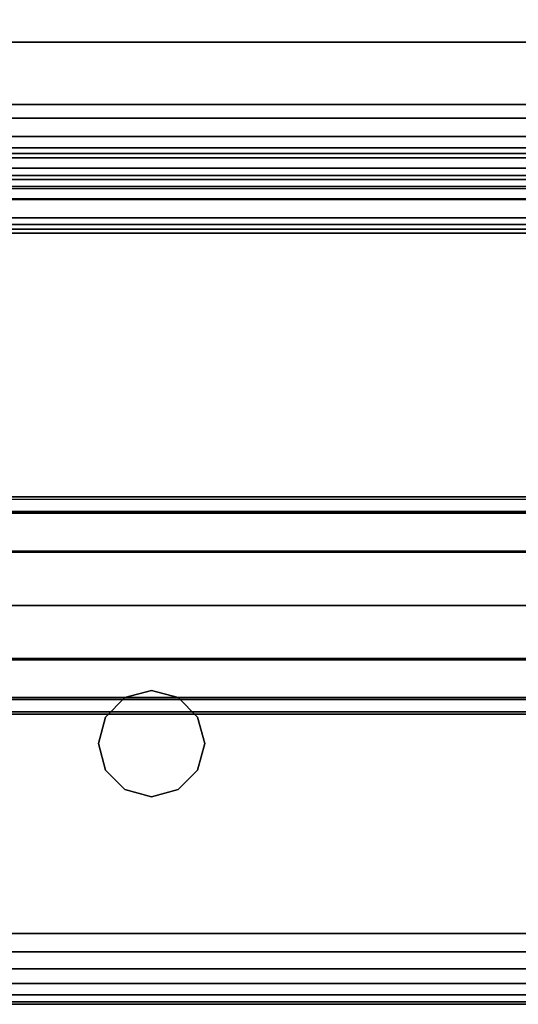
# Model space of a CAD drawing. Units: inches. Extents: x -0.2 to 27, y -31 to 0.
# Drawn here: x 6.8 to 7.7, y -30 to -28.3 of the extents above; entities that cross this region are included whole.
import ezdxf

# ---------------------------------------------------------------- set-up
doc = ezdxf.new("R2010")
doc.units = ezdxf.units.IN
doc.header["$MEASUREMENT"] = 0
for name, color, linetype in [('A-FURN-3-STORAGE-LOWER-STEEL-DOOR-GRILL', 254, 'Continuous'), ('A-FURN-3-STORAGE-LOWER-WOOD-SHELF-ABS-WRAP', 250, 'Continuous'), ('A-FURN-3-STORAGE-LOWER-WOOD-SHELF-CORE-SURFACE-HORIZONTAL', 255, 'Continuous'), ('A-FURN-3-STORAGE-LOWER-WOOD-TOP-EDGE-HORIZONTAL', 255, 'Continuous'), ('A-FURN-3-STORAGE-LOWER-WOOD-TOP-SURFACE-HORIZONTAL', 255, 'Continuous')]:
    doc.layers.add(name, color=color, linetype=linetype)

msp = doc.modelspace()

# ---------------------------------------------------------------- linework, layer by layer
at = {"layer": 'A-FURN-3-STORAGE-LOWER-STEEL-DOOR-GRILL'}
for points, invisible_edges in [([(7.0732, -29.4466, 67.3893), (7.1201, -29.4592, 67.3893), (6.9794, -29.5404, 67.3893), (6.992, -29.4935, 67.3893)], 10), ([(7.0732, -29.4466, 51.4443), (7.1201, -29.4592, 51.4443), (6.9794, -29.5404, 51.4443), (6.992, -29.4935, 51.4443)], 10), ([(7.0732, -29.4466, 35.4993), (7.1201, -29.4592, 35.4993), (6.9794, -29.5404, 35.4993), (6.992, -29.4935, 35.4993)], 10), ([(7.0732, -29.4466, 19.5543), (7.1201, -29.4592, 19.5543), (6.9794, -29.5404, 19.5543), (6.992, -29.4935, 19.5543)], 10), ([(7.0732, -29.4466, 3.6093), (7.1201, -29.4592, 3.6093), (6.9794, -29.5404, 3.6093), (6.992, -29.4935, 3.6093)], 10), ([(7.0263, -29.4592, 67.3893), (7.0732, -29.4466, 67.3893), (6.992, -29.4935, 67.3893), (7.0263, -29.4592, 67.3893)], 2), ([(7.0263, -29.4592, 51.4443), (7.0732, -29.4466, 51.4443), (6.992, -29.4935, 51.4443), (7.0263, -29.4592, 51.4443)], 2), ([(7.0263, -29.4592, 35.4993), (7.0732, -29.4466, 35.4993), (6.992, -29.4935, 35.4993), (7.0263, -29.4592, 35.4993)], 2), ([(7.0263, -29.4592, 19.5543), (7.0732, -29.4466, 19.5543), (6.992, -29.4935, 19.5543), (7.0263, -29.4592, 19.5543)], 2), ([(7.0263, -29.4592, 3.6093), (7.0732, -29.4466, 3.6093), (6.992, -29.4935, 3.6093), (7.0263, -29.4592, 3.6093)], 2), ([(7.1669, -29.5404, 82.673), (7.1544, -29.4935, 82.673), (7.0732, -29.4466, 82.673), (7.0263, -29.4592, 82.673)], 10), ([(7.1669, -29.5404, 66.728), (7.1544, -29.4935, 66.728), (7.0732, -29.4466, 66.728), (7.0263, -29.4592, 66.728)], 10), ([(7.1669, -29.5404, 50.783), (7.1544, -29.4935, 50.783), (7.0732, -29.4466, 50.783), (7.0263, -29.4592, 50.783)], 10), ([(7.1669, -29.5404, 34.838), (7.1544, -29.4935, 34.838), (7.0732, -29.4466, 34.838), (7.0263, -29.4592, 34.838)], 10), ([(7.1669, -29.5404, 18.893), (7.1544, -29.4935, 18.893), (7.0732, -29.4466, 18.893), (7.0263, -29.4592, 18.893)], 10), ([(7.1544, -29.4935, 82.673), (7.1201, -29.4592, 82.673), (7.0732, -29.4466, 82.673), (7.1544, -29.4935, 82.673)], 4), ([(7.1544, -29.4935, 66.728), (7.1201, -29.4592, 66.728), (7.0732, -29.4466, 66.728), (7.1544, -29.4935, 66.728)], 4), ([(7.1544, -29.4935, 50.783), (7.1201, -29.4592, 50.783), (7.0732, -29.4466, 50.783), (7.1544, -29.4935, 50.783)], 4), ([(7.1544, -29.4935, 34.838), (7.1201, -29.4592, 34.838), (7.0732, -29.4466, 34.838), (7.1544, -29.4935, 34.838)], 4), ([(7.1544, -29.4935, 18.893), (7.1201, -29.4592, 18.893), (7.0732, -29.4466, 18.893), (7.1544, -29.4935, 18.893)], 4), ([(7.1201, -29.4592, 67.3893), (7.1544, -29.4935, 67.3893), (6.992, -29.5872, 67.3893), (6.9794, -29.5404, 67.3893)], 10), ([(7.1201, -29.4592, 51.4443), (7.1544, -29.4935, 51.4443), (6.992, -29.5872, 51.4443), (6.9794, -29.5404, 51.4443)], 10), ([(7.1201, -29.4592, 35.4993), (7.1544, -29.4935, 35.4993), (6.992, -29.5872, 35.4993), (6.9794, -29.5404, 35.4993)], 10), ([(7.1201, -29.4592, 19.5543), (7.1544, -29.4935, 19.5543), (6.992, -29.5872, 19.5543), (6.9794, -29.5404, 19.5543)], 10), ([(7.1201, -29.4592, 3.6093), (7.1544, -29.4935, 3.6093), (6.992, -29.5872, 3.6093), (6.9794, -29.5404, 3.6093)], 10), ([(7.1544, -29.5872, 82.673), (7.1669, -29.5404, 82.673), (7.0263, -29.4592, 82.673), (6.992, -29.4935, 82.673)], 10), ([(7.1544, -29.5872, 66.728), (7.1669, -29.5404, 66.728), (7.0263, -29.4592, 66.728), (6.992, -29.4935, 66.728)], 10), ([(7.1544, -29.5872, 50.783), (7.1669, -29.5404, 50.783), (7.0263, -29.4592, 50.783), (6.992, -29.4935, 50.783)], 10), ([(7.1544, -29.5872, 34.838), (7.1669, -29.5404, 34.838), (7.0263, -29.4592, 34.838), (6.992, -29.4935, 34.838)], 10), ([(7.1544, -29.5872, 18.893), (7.1669, -29.5404, 18.893), (7.0263, -29.4592, 18.893), (6.992, -29.4935, 18.893)], 10), ([(7.1201, -29.6216, 82.673), (7.1544, -29.5872, 82.673), (6.992, -29.4935, 82.673), (6.9794, -29.5404, 82.673)], 10), ([(7.1201, -29.6216, 66.728), (7.1544, -29.5872, 66.728), (6.992, -29.4935, 66.728), (6.9794, -29.5404, 66.728)], 10), ([(7.1201, -29.6216, 50.783), (7.1544, -29.5872, 50.783), (6.992, -29.4935, 50.783), (6.9794, -29.5404, 50.783)], 10), ([(7.1201, -29.6216, 34.838), (7.1544, -29.5872, 34.838), (6.992, -29.4935, 34.838), (6.9794, -29.5404, 34.838)], 10), ([(7.1201, -29.6216, 18.893), (7.1544, -29.5872, 18.893), (6.992, -29.4935, 18.893), (6.9794, -29.5404, 18.893)], 10), ([(7.1544, -29.4935, 67.3893), (7.1669, -29.5404, 67.3893), (7.0263, -29.6216, 67.3893), (6.992, -29.5872, 67.3893)], 10), ([(7.1544, -29.4935, 51.4443), (7.1669, -29.5404, 51.4443), (7.0263, -29.6216, 51.4443), (6.992, -29.5872, 51.4443)], 10), ([(7.1544, -29.4935, 35.4993), (7.1669, -29.5404, 35.4993), (7.0263, -29.6216, 35.4993), (6.992, -29.5872, 35.4993)], 10), ([(7.1544, -29.4935, 19.5543), (7.1669, -29.5404, 19.5543), (7.0263, -29.6216, 19.5543), (6.992, -29.5872, 19.5543)], 10), ([(7.1544, -29.4935, 3.6093), (7.1669, -29.5404, 3.6093), (7.0263, -29.6216, 3.6093), (6.992, -29.5872, 3.6093)], 10), ([(7.0732, -29.6341, 82.673), (7.1201, -29.6216, 82.673), (6.9794, -29.5404, 82.673), (6.992, -29.5872, 82.673)], 10), ([(7.0732, -29.6341, 66.728), (7.1201, -29.6216, 66.728), (6.9794, -29.5404, 66.728), (6.992, -29.5872, 66.728)], 10), ([(7.0732, -29.6341, 50.783), (7.1201, -29.6216, 50.783), (6.9794, -29.5404, 50.783), (6.992, -29.5872, 50.783)], 10), ([(7.0732, -29.6341, 34.838), (7.1201, -29.6216, 34.838), (6.9794, -29.5404, 34.838), (6.992, -29.5872, 34.838)], 10), ([(7.0732, -29.6341, 18.893), (7.1201, -29.6216, 18.893), (6.9794, -29.5404, 18.893), (6.992, -29.5872, 18.893)], 10), ([(7.1669, -29.5404, 67.3893), (7.1544, -29.5872, 67.3893), (7.0732, -29.6341, 67.3893), (7.0263, -29.6216, 67.3893)], 10), ([(7.1669, -29.5404, 51.4443), (7.1544, -29.5872, 51.4443), (7.0732, -29.6341, 51.4443), (7.0263, -29.6216, 51.4443)], 10), ([(7.1669, -29.5404, 35.4993), (7.1544, -29.5872, 35.4993), (7.0732, -29.6341, 35.4993), (7.0263, -29.6216, 35.4993)], 10), ([(7.1669, -29.5404, 19.5543), (7.1544, -29.5872, 19.5543), (7.0732, -29.6341, 19.5543), (7.0263, -29.6216, 19.5543)], 10), ([(7.1669, -29.5404, 3.6093), (7.1544, -29.5872, 3.6093), (7.0732, -29.6341, 3.6093), (7.0263, -29.6216, 3.6093)], 10), ([(7.0263, -29.6216, 82.673), (7.0732, -29.6341, 82.673), (6.992, -29.5872, 82.673), (7.0263, -29.6216, 82.673)], 2), ([(7.0263, -29.6216, 66.728), (7.0732, -29.6341, 66.728), (6.992, -29.5872, 66.728), (7.0263, -29.6216, 66.728)], 2), ([(7.0263, -29.6216, 50.783), (7.0732, -29.6341, 50.783), (6.992, -29.5872, 50.783), (7.0263, -29.6216, 50.783)], 2), ([(7.0263, -29.6216, 34.838), (7.0732, -29.6341, 34.838), (6.992, -29.5872, 34.838), (7.0263, -29.6216, 34.838)], 2), ([(7.0263, -29.6216, 18.893), (7.0732, -29.6341, 18.893), (6.992, -29.5872, 18.893), (7.0263, -29.6216, 18.893)], 2), ([(7.1544, -29.5872, 67.3893), (7.1201, -29.6216, 67.3893), (7.0732, -29.6341, 67.3893), (7.1544, -29.5872, 67.3893)], 4), ([(7.1544, -29.5872, 51.4443), (7.1201, -29.6216, 51.4443), (7.0732, -29.6341, 51.4443), (7.1544, -29.5872, 51.4443)], 4), ([(7.1544, -29.5872, 35.4993), (7.1201, -29.6216, 35.4993), (7.0732, -29.6341, 35.4993), (7.1544, -29.5872, 35.4993)], 4), ([(7.1544, -29.5872, 19.5543), (7.1201, -29.6216, 19.5543), (7.0732, -29.6341, 19.5543), (7.1544, -29.5872, 19.5543)], 4), ([(7.1544, -29.5872, 3.6093), (7.1201, -29.6216, 3.6093), (7.0732, -29.6341, 3.6093), (7.1544, -29.5872, 3.6093)], 4)]:
    msp.add_3dface(points, dxfattribs=dict(at, invisible_edges=invisible_edges))
at = {"layer": 'A-FURN-3-STORAGE-LOWER-WOOD-SHELF-ABS-WRAP'}
for points in [[(0.75, -28.4375, 3.5468), (0.75, -28.4375, 3.625), (26.25, -28.4375, 3.625), (26.25, -28.4375, 3.5468)], [(0.75, -28.6406, 3.75), (0.75, -28.6406, 3.999), (26.25, -28.6406, 3.999), (26.25, -28.6406, 3.75)]]:
    msp.add_3dface(points, dxfattribs=at)
at = {"layer": 'A-FURN-3-STORAGE-LOWER-WOOD-SHELF-CORE-SURFACE-HORIZONTAL'}
msp.add_3dface([(26.25, -0.875, 3.625), (26.25, -28.4375, 3.625), (0.75, -28.4375, 3.625), (0.75, -0.875, 3.625)], dxfattribs=at)
at = {"layer": 'A-FURN-3-STORAGE-LOWER-WOOD-TOP-EDGE-HORIZONTAL'}
msp.add_3dface([(27, -30, 83.375), (27, -30, 83.875), (0, -30, 83.875), (0, -30, 83.375)], dxfattribs=at)
at = {"layer": 'A-FURN-3-STORAGE-LOWER-WOOD-TOP-SURFACE-HORIZONTAL'}
for points in [[(0.018, -0.125, 84), (0.018, -29.875, 84), (26.982, -29.875, 84), (26.982, -0.125, 84)], [(0.018, -29.875, 83.25), (0.018, -0.125, 83.25), (26.982, -0.125, 83.25), (26.982, -29.875, 83.25)]]:
    msp.add_3dface(points, dxfattribs=at)

# ---------------------------------------------------------------- meshes
at = {"layer": 'A-FURN-3-STORAGE-LOWER-STEEL-DOOR-GRILL'}
mesh = msp.add_polymesh((9, 12), dxfattribs=dict(at, n_close=True))
for k, corner in enumerate([(12.2703, -29.131, 67.3009), (12.2971, -29.2011, 67.2361), (12.3069, -29.2968, 67.2124), (12.2971, -29.3925, 67.2361), (12.2703, -29.4626, 67.3009), (12.2337, -29.4883, 67.3893), (12.197, -29.4626, 67.4778), (12.1702, -29.3925, 67.5425), (12.1604, -29.2968, 67.5662), (12.1702, -29.2011, 67.5425), (12.197, -29.131, 67.4778), (12.2337, -29.1053, 67.3893), (1.7671, -29.131, 67.3009), (1.7403, -29.2011, 67.2361), (1.7305, -29.2968, 67.2124), (1.7403, -29.3925, 67.2361), (1.7671, -29.4626, 67.3009), (1.8038, -29.4883, 67.3893), (1.8404, -29.4626, 67.4778), (1.8672, -29.3925, 67.5425), (1.877, -29.2968, 67.5662), (1.8672, -29.2011, 67.5425), (1.8404, -29.131, 67.4778), (1.8038, -29.1053, 67.3893), (1.21, -29.121, 67.8505), (1.1414, -29.1953, 67.822), (1.1163, -29.2968, 67.8116), (1.1414, -29.3983, 67.822), (1.21, -29.4725, 67.8505), (1.2994, -29.4997, 67.8893), (1.3975, -29.4725, 67.9281), (1.4661, -29.3983, 67.9566), (1.4913, -29.2968, 67.967), (1.4661, -29.1953, 67.9566), (1.3975, -29.121, 67.9281), (1.3038, -29.0938, 67.8893), (1.21, -29.121, 82.1368), (1.1414, -29.1953, 82.1653), (1.1163, -29.2968, 82.1757), (1.1414, -29.3983, 82.1653), (1.21, -29.4725, 82.1368), (1.3038, -29.4997, 82.098), (1.3975, -29.4725, 82.0592), (1.4661, -29.3983, 82.0307), (1.4913, -29.2968, 82.0203), (1.4661, -29.1953, 82.0307), (1.3975, -29.121, 82.0592), (1.3038, -29.0938, 82.098), (1.7671, -29.131, 82.6865), (1.7403, -29.2011, 82.7512), (1.7305, -29.2968, 82.7749), (1.7403, -29.3925, 82.7512), (1.7671, -29.4626, 82.6865), (1.8038, -29.4883, 82.598), (1.8404, -29.4626, 82.5096), (1.8672, -29.3925, 82.4448), (1.877, -29.2968, 82.4211), (1.8672, -29.2011, 82.4448), (1.8404, -29.131, 82.5096), (1.8038, -29.1053, 82.598), (12.2703, -29.131, 82.6865), (12.2971, -29.2011, 82.7512), (12.3069, -29.2968, 82.7749), (12.2971, -29.3925, 82.7512), (12.2703, -29.4626, 82.6865), (12.2337, -29.4883, 82.598), (12.197, -29.4626, 82.5096), (12.1702, -29.3925, 82.4448), (12.1604, -29.2968, 82.4211), (12.1702, -29.2011, 82.4448), (12.197, -29.131, 82.5096), (12.2337, -29.1053, 82.598), (12.8274, -29.121, 82.1368), (12.896, -29.1953, 82.1653), (12.9212, -29.2968, 82.1757), (12.896, -29.3983, 82.1653), (12.8274, -29.4725, 82.1368), (12.7337, -29.4997, 82.098), (12.6399, -29.4725, 82.0592), (12.5713, -29.3983, 82.0307), (12.5462, -29.2968, 82.0203), (12.5713, -29.1953, 82.0307), (12.6399, -29.121, 82.0592), (12.7337, -29.0938, 82.098), (12.8274, -29.121, 67.8399), (12.896, -29.1953, 67.8115), (12.9212, -29.2968, 67.801), (12.896, -29.3983, 67.8115), (12.8274, -29.4725, 67.8399), (12.7337, -29.4997, 67.8787), (12.6399, -29.4725, 67.9175), (12.5713, -29.3983, 67.946), (12.5462, -29.2968, 67.9564), (12.5713, -29.1953, 67.946), (12.6399, -29.121, 67.9175), (12.7337, -29.0938, 67.8787), (12.2703, -29.131, 67.3009), (12.2971, -29.2011, 67.2361), (12.3069, -29.2968, 67.2124), (12.2971, -29.3925, 67.2361), (12.2703, -29.4626, 67.3009), (12.2337, -29.4883, 67.3893), (12.197, -29.4626, 67.4778), (12.1702, -29.3925, 67.5425), (12.1604, -29.2968, 67.5662), (12.1702, -29.2011, 67.5425), (12.197, -29.131, 67.4778), (12.2337, -29.1053, 67.3893)]):
    mesh.set_mesh_vertex(divmod(k, 12), corner)
mesh = msp.add_polymesh((9, 12), dxfattribs=dict(at, n_close=True))
for k, corner in enumerate([(12.2703, -29.131, 51.3559), (12.2971, -29.2011, 51.2911), (12.3069, -29.2968, 51.2674), (12.2971, -29.3925, 51.2911), (12.2703, -29.4626, 51.3559), (12.2337, -29.4883, 51.4443), (12.197, -29.4626, 51.5328), (12.1702, -29.3925, 51.5975), (12.1604, -29.2968, 51.6212), (12.1702, -29.2011, 51.5975), (12.197, -29.131, 51.5328), (12.2337, -29.1053, 51.4443), (1.7671, -29.131, 51.3559), (1.7403, -29.2011, 51.2911), (1.7305, -29.2968, 51.2674), (1.7403, -29.3925, 51.2911), (1.7671, -29.4626, 51.3559), (1.8038, -29.4883, 51.4443), (1.8404, -29.4626, 51.5328), (1.8672, -29.3925, 51.5975), (1.877, -29.2968, 51.6212), (1.8672, -29.2011, 51.5975), (1.8404, -29.131, 51.5328), (1.8038, -29.1053, 51.4443), (1.21, -29.121, 51.9055), (1.1414, -29.1953, 51.877), (1.1163, -29.2968, 51.8666), (1.1414, -29.3983, 51.877), (1.21, -29.4725, 51.9055), (1.2994, -29.4997, 51.9443), (1.3975, -29.4725, 51.9831), (1.4661, -29.3983, 52.0116), (1.4913, -29.2968, 52.022), (1.4661, -29.1953, 52.0116), (1.3975, -29.121, 51.9831), (1.3038, -29.0938, 51.9443), (1.21, -29.121, 66.1918), (1.1414, -29.1953, 66.2203), (1.1163, -29.2968, 66.2307), (1.1414, -29.3983, 66.2203), (1.21, -29.4725, 66.1918), (1.3038, -29.4997, 66.153), (1.3975, -29.4725, 66.1142), (1.4661, -29.3983, 66.0857), (1.4913, -29.2968, 66.0753), (1.4661, -29.1953, 66.0857), (1.3975, -29.121, 66.1142), (1.3038, -29.0938, 66.153), (1.7671, -29.131, 66.7415), (1.7403, -29.2011, 66.8062), (1.7305, -29.2968, 66.8299), (1.7403, -29.3925, 66.8062), (1.7671, -29.4626, 66.7415), (1.8038, -29.4883, 66.653), (1.8404, -29.4626, 66.5646), (1.8672, -29.3925, 66.4998), (1.877, -29.2968, 66.4761), (1.8672, -29.2011, 66.4998), (1.8404, -29.131, 66.5646), (1.8038, -29.1053, 66.653), (12.2703, -29.131, 66.7415), (12.2971, -29.2011, 66.8062), (12.3069, -29.2968, 66.8299), (12.2971, -29.3925, 66.8062), (12.2703, -29.4626, 66.7415), (12.2337, -29.4883, 66.653), (12.197, -29.4626, 66.5646), (12.1702, -29.3925, 66.4998), (12.1604, -29.2968, 66.4761), (12.1702, -29.2011, 66.4998), (12.197, -29.131, 66.5646), (12.2337, -29.1053, 66.653), (12.8274, -29.121, 66.1918), (12.896, -29.1953, 66.2203), (12.9212, -29.2968, 66.2307), (12.896, -29.3983, 66.2203), (12.8274, -29.4725, 66.1918), (12.7337, -29.4997, 66.153), (12.6399, -29.4725, 66.1142), (12.5713, -29.3983, 66.0857), (12.5462, -29.2968, 66.0753), (12.5713, -29.1953, 66.0857), (12.6399, -29.121, 66.1142), (12.7337, -29.0938, 66.153), (12.8274, -29.121, 51.8949), (12.896, -29.1953, 51.8665), (12.9212, -29.2968, 51.856), (12.896, -29.3983, 51.8665), (12.8274, -29.4725, 51.8949), (12.7337, -29.4997, 51.9337), (12.6399, -29.4725, 51.9725), (12.5713, -29.3983, 52.001), (12.5462, -29.2968, 52.0114), (12.5713, -29.1953, 52.001), (12.6399, -29.121, 51.9725), (12.7337, -29.0938, 51.9337), (12.2703, -29.131, 51.3559), (12.2971, -29.2011, 51.2911), (12.3069, -29.2968, 51.2674), (12.2971, -29.3925, 51.2911), (12.2703, -29.4626, 51.3559), (12.2337, -29.4883, 51.4443), (12.197, -29.4626, 51.5328), (12.1702, -29.3925, 51.5975), (12.1604, -29.2968, 51.6212), (12.1702, -29.2011, 51.5975), (12.197, -29.131, 51.5328), (12.2337, -29.1053, 51.4443)]):
    mesh.set_mesh_vertex(divmod(k, 12), corner)
mesh = msp.add_polymesh((9, 12), dxfattribs=dict(at, n_close=True))
for k, corner in enumerate([(12.2703, -29.131, 35.4109), (12.2971, -29.2011, 35.3461), (12.3069, -29.2968, 35.3224), (12.2971, -29.3925, 35.3461), (12.2703, -29.4626, 35.4109), (12.2337, -29.4883, 35.4993), (12.197, -29.4626, 35.5878), (12.1702, -29.3925, 35.6525), (12.1604, -29.2968, 35.6762), (12.1702, -29.2011, 35.6525), (12.197, -29.131, 35.5878), (12.2337, -29.1053, 35.4993), (1.7671, -29.131, 35.4109), (1.7403, -29.2011, 35.3461), (1.7305, -29.2968, 35.3224), (1.7403, -29.3925, 35.3461), (1.7671, -29.4626, 35.4109), (1.8038, -29.4883, 35.4993), (1.8404, -29.4626, 35.5878), (1.8672, -29.3925, 35.6525), (1.877, -29.2968, 35.6762), (1.8672, -29.2011, 35.6525), (1.8404, -29.131, 35.5878), (1.8038, -29.1053, 35.4993), (1.21, -29.121, 35.9605), (1.1414, -29.1953, 35.932), (1.1163, -29.2968, 35.9216), (1.1414, -29.3983, 35.932), (1.21, -29.4725, 35.9605), (1.2994, -29.4997, 35.9993), (1.3975, -29.4725, 36.0381), (1.4661, -29.3983, 36.0666), (1.4913, -29.2968, 36.077), (1.4661, -29.1953, 36.0666), (1.3975, -29.121, 36.0381), (1.3038, -29.0938, 35.9993), (1.21, -29.121, 50.2468), (1.1414, -29.1953, 50.2753), (1.1163, -29.2968, 50.2857), (1.1414, -29.3983, 50.2753), (1.21, -29.4725, 50.2468), (1.3038, -29.4997, 50.208), (1.3975, -29.4725, 50.1692), (1.4661, -29.3983, 50.1407), (1.4913, -29.2968, 50.1303), (1.4661, -29.1953, 50.1407), (1.3975, -29.121, 50.1692), (1.3038, -29.0938, 50.208), (1.7671, -29.131, 50.7965), (1.7403, -29.2011, 50.8612), (1.7305, -29.2968, 50.8849), (1.7403, -29.3925, 50.8612), (1.7671, -29.4626, 50.7965), (1.8038, -29.4883, 50.708), (1.8404, -29.4626, 50.6196), (1.8672, -29.3925, 50.5548), (1.877, -29.2968, 50.5311), (1.8672, -29.2011, 50.5548), (1.8404, -29.131, 50.6196), (1.8038, -29.1053, 50.708), (12.2703, -29.131, 50.7965), (12.2971, -29.2011, 50.8612), (12.3069, -29.2968, 50.8849), (12.2971, -29.3925, 50.8612), (12.2703, -29.4626, 50.7965), (12.2337, -29.4883, 50.708), (12.197, -29.4626, 50.6196), (12.1702, -29.3925, 50.5548), (12.1604, -29.2968, 50.5311), (12.1702, -29.2011, 50.5548), (12.197, -29.131, 50.6196), (12.2337, -29.1053, 50.708), (12.8274, -29.121, 50.2468), (12.896, -29.1953, 50.2753), (12.9212, -29.2968, 50.2857), (12.896, -29.3983, 50.2753), (12.8274, -29.4725, 50.2468), (12.7337, -29.4997, 50.208), (12.6399, -29.4725, 50.1692), (12.5713, -29.3983, 50.1407), (12.5462, -29.2968, 50.1303), (12.5713, -29.1953, 50.1407), (12.6399, -29.121, 50.1692), (12.7337, -29.0938, 50.208), (12.8274, -29.121, 35.9499), (12.896, -29.1953, 35.9215), (12.9212, -29.2968, 35.911), (12.896, -29.3983, 35.9215), (12.8274, -29.4725, 35.9499), (12.7337, -29.4997, 35.9887), (12.6399, -29.4725, 36.0275), (12.5713, -29.3983, 36.056), (12.5462, -29.2968, 36.0664), (12.5713, -29.1953, 36.056), (12.6399, -29.121, 36.0275), (12.7337, -29.0938, 35.9887), (12.2703, -29.131, 35.4109), (12.2971, -29.2011, 35.3461), (12.3069, -29.2968, 35.3224), (12.2971, -29.3925, 35.3461), (12.2703, -29.4626, 35.4109), (12.2337, -29.4883, 35.4993), (12.197, -29.4626, 35.5878), (12.1702, -29.3925, 35.6525), (12.1604, -29.2968, 35.6762), (12.1702, -29.2011, 35.6525), (12.197, -29.131, 35.5878), (12.2337, -29.1053, 35.4993)]):
    mesh.set_mesh_vertex(divmod(k, 12), corner)
mesh = msp.add_polymesh((9, 12), dxfattribs=dict(at, n_close=True))
for k, corner in enumerate([(12.2703, -29.131, 19.4659), (12.2971, -29.2011, 19.4011), (12.3069, -29.2968, 19.3774), (12.2971, -29.3925, 19.4011), (12.2703, -29.4626, 19.4659), (12.2337, -29.4883, 19.5543), (12.197, -29.4626, 19.6428), (12.1702, -29.3925, 19.7075), (12.1604, -29.2968, 19.7312), (12.1702, -29.2011, 19.7075), (12.197, -29.131, 19.6428), (12.2337, -29.1053, 19.5543), (1.7671, -29.131, 19.4659), (1.7403, -29.2011, 19.4011), (1.7305, -29.2968, 19.3774), (1.7403, -29.3925, 19.4011), (1.7671, -29.4626, 19.4659), (1.8038, -29.4883, 19.5543), (1.8404, -29.4626, 19.6428), (1.8672, -29.3925, 19.7075), (1.877, -29.2968, 19.7312), (1.8672, -29.2011, 19.7075), (1.8404, -29.131, 19.6428), (1.8038, -29.1053, 19.5543), (1.21, -29.121, 20.0155), (1.1414, -29.1953, 19.987), (1.1163, -29.2968, 19.9766), (1.1414, -29.3983, 19.987), (1.21, -29.4725, 20.0155), (1.2994, -29.4997, 20.0543), (1.3975, -29.4725, 20.0931), (1.4661, -29.3983, 20.1216), (1.4913, -29.2968, 20.132), (1.4661, -29.1953, 20.1216), (1.3975, -29.121, 20.0931), (1.3038, -29.0938, 20.0543), (1.21, -29.121, 34.3018), (1.1414, -29.1953, 34.3303), (1.1163, -29.2968, 34.3407), (1.1414, -29.3983, 34.3303), (1.21, -29.4725, 34.3018), (1.3038, -29.4997, 34.263), (1.3975, -29.4725, 34.2242), (1.4661, -29.3983, 34.1957), (1.4913, -29.2968, 34.1853), (1.4661, -29.1953, 34.1957), (1.3975, -29.121, 34.2242), (1.3038, -29.0938, 34.263), (1.7671, -29.131, 34.8515), (1.7403, -29.2011, 34.9162), (1.7305, -29.2968, 34.9399), (1.7403, -29.3925, 34.9162), (1.7671, -29.4626, 34.8515), (1.8038, -29.4883, 34.763), (1.8404, -29.4626, 34.6746), (1.8672, -29.3925, 34.6098), (1.877, -29.2968, 34.5861), (1.8672, -29.2011, 34.6098), (1.8404, -29.131, 34.6746), (1.8038, -29.1053, 34.763), (12.2703, -29.131, 34.8515), (12.2971, -29.2011, 34.9162), (12.3069, -29.2968, 34.9399), (12.2971, -29.3925, 34.9162), (12.2703, -29.4626, 34.8515), (12.2337, -29.4883, 34.763), (12.197, -29.4626, 34.6746), (12.1702, -29.3925, 34.6098), (12.1604, -29.2968, 34.5861), (12.1702, -29.2011, 34.6098), (12.197, -29.131, 34.6746), (12.2337, -29.1053, 34.763), (12.8274, -29.121, 34.3018), (12.896, -29.1953, 34.3303), (12.9212, -29.2968, 34.3407), (12.896, -29.3983, 34.3303), (12.8274, -29.4725, 34.3018), (12.7337, -29.4997, 34.263), (12.6399, -29.4725, 34.2242), (12.5713, -29.3983, 34.1957), (12.5462, -29.2968, 34.1853), (12.5713, -29.1953, 34.1957), (12.6399, -29.121, 34.2242), (12.7337, -29.0938, 34.263), (12.8274, -29.121, 20.0049), (12.896, -29.1953, 19.9765), (12.9212, -29.2968, 19.966), (12.896, -29.3983, 19.9765), (12.8274, -29.4725, 20.0049), (12.7337, -29.4997, 20.0437), (12.6399, -29.4725, 20.0825), (12.5713, -29.3983, 20.111), (12.5462, -29.2968, 20.1214), (12.5713, -29.1953, 20.111), (12.6399, -29.121, 20.0825), (12.7337, -29.0938, 20.0437), (12.2703, -29.131, 19.4659), (12.2971, -29.2011, 19.4011), (12.3069, -29.2968, 19.3774), (12.2971, -29.3925, 19.4011), (12.2703, -29.4626, 19.4659), (12.2337, -29.4883, 19.5543), (12.197, -29.4626, 19.6428), (12.1702, -29.3925, 19.7075), (12.1604, -29.2968, 19.7312), (12.1702, -29.2011, 19.7075), (12.197, -29.131, 19.6428), (12.2337, -29.1053, 19.5543)]):
    mesh.set_mesh_vertex(divmod(k, 12), corner)
mesh = msp.add_polymesh((9, 12), dxfattribs=dict(at, n_close=True))
for k, corner in enumerate([(12.2703, -29.131, 3.5209), (12.2971, -29.2011, 3.4561), (12.3069, -29.2968, 3.4324), (12.2971, -29.3925, 3.4561), (12.2703, -29.4626, 3.5209), (12.2337, -29.4883, 3.6093), (12.197, -29.4626, 3.6978), (12.1702, -29.3925, 3.7625), (12.1604, -29.2968, 3.7862), (12.1702, -29.2011, 3.7625), (12.197, -29.131, 3.6978), (12.2337, -29.1053, 3.6093), (1.7671, -29.131, 3.5209), (1.7403, -29.2011, 3.4561), (1.7305, -29.2968, 3.4324), (1.7403, -29.3925, 3.4561), (1.7671, -29.4626, 3.5209), (1.8038, -29.4883, 3.6093), (1.8404, -29.4626, 3.6978), (1.8672, -29.3925, 3.7625), (1.877, -29.2968, 3.7862), (1.8672, -29.2011, 3.7625), (1.8404, -29.131, 3.6978), (1.8038, -29.1053, 3.6093), (1.21, -29.121, 4.0705), (1.1414, -29.1953, 4.042), (1.1163, -29.2968, 4.0316), (1.1414, -29.3983, 4.042), (1.21, -29.4725, 4.0705), (1.2994, -29.4997, 4.1093), (1.3975, -29.4725, 4.1481), (1.4661, -29.3983, 4.1766), (1.4913, -29.2968, 4.187), (1.4661, -29.1953, 4.1766), (1.3975, -29.121, 4.1481), (1.3038, -29.0938, 4.1093), (1.21, -29.121, 18.3568), (1.1414, -29.1953, 18.3853), (1.1163, -29.2968, 18.3957), (1.1414, -29.3983, 18.3853), (1.21, -29.4725, 18.3568), (1.3038, -29.4997, 18.318), (1.3975, -29.4725, 18.2792), (1.4661, -29.3983, 18.2507), (1.4913, -29.2968, 18.2403), (1.4661, -29.1953, 18.2507), (1.3975, -29.121, 18.2792), (1.3038, -29.0938, 18.318), (1.7671, -29.131, 18.9065), (1.7403, -29.2011, 18.9712), (1.7305, -29.2968, 18.9949), (1.7403, -29.3925, 18.9712), (1.7671, -29.4626, 18.9065), (1.8038, -29.4883, 18.818), (1.8404, -29.4626, 18.7296), (1.8672, -29.3925, 18.6648), (1.877, -29.2968, 18.6411), (1.8672, -29.2011, 18.6648), (1.8404, -29.131, 18.7296), (1.8038, -29.1053, 18.818), (12.2703, -29.131, 18.9065), (12.2971, -29.2011, 18.9712), (12.3069, -29.2968, 18.9949), (12.2971, -29.3925, 18.9712), (12.2703, -29.4626, 18.9065), (12.2337, -29.4883, 18.818), (12.197, -29.4626, 18.7296), (12.1702, -29.3925, 18.6648), (12.1604, -29.2968, 18.6411), (12.1702, -29.2011, 18.6648), (12.197, -29.131, 18.7296), (12.2337, -29.1053, 18.818), (12.8274, -29.121, 18.3568), (12.896, -29.1953, 18.3853), (12.9212, -29.2968, 18.3957), (12.896, -29.3983, 18.3853), (12.8274, -29.4725, 18.3568), (12.7337, -29.4997, 18.318), (12.6399, -29.4725, 18.2792), (12.5713, -29.3983, 18.2507), (12.5462, -29.2968, 18.2403), (12.5713, -29.1953, 18.2507), (12.6399, -29.121, 18.2792), (12.7337, -29.0938, 18.318), (12.8274, -29.121, 4.0599), (12.896, -29.1953, 4.0315), (12.9212, -29.2968, 4.021), (12.896, -29.3983, 4.0315), (12.8274, -29.4725, 4.0599), (12.7337, -29.4997, 4.0987), (12.6399, -29.4725, 4.1375), (12.5713, -29.3983, 4.166), (12.5462, -29.2968, 4.1764), (12.5713, -29.1953, 4.166), (12.6399, -29.121, 4.1375), (12.7337, -29.0938, 4.0987), (12.2703, -29.131, 3.5209), (12.2971, -29.2011, 3.4561), (12.3069, -29.2968, 3.4324), (12.2971, -29.3925, 3.4561), (12.2703, -29.4626, 3.5209), (12.2337, -29.4883, 3.6093), (12.197, -29.4626, 3.6978), (12.1702, -29.3925, 3.7625), (12.1604, -29.2968, 3.7862), (12.1702, -29.2011, 3.7625), (12.197, -29.131, 3.6978), (12.2337, -29.1053, 3.6093)]):
    mesh.set_mesh_vertex(divmod(k, 12), corner)
mesh = msp.add_polymesh((2, 12), dxfattribs=dict(at, n_close=True))
for k, corner in enumerate([(12.7317, -29.1093, 74.9937), (12.7317, -29.1344, 75.0875), (12.7317, -29.203, 75.1561), (12.7317, -29.2968, 75.1812), (12.7317, -29.3905, 75.1561), (12.7317, -29.4591, 75.0875), (12.7317, -29.4843, 74.9937), (12.7317, -29.4591, 74.9), (12.7317, -29.3905, 74.8313), (12.7317, -29.2968, 74.8062), (12.7317, -29.203, 74.8313), (12.7317, -29.1344, 74.9), (1.3038, -29.1093, 74.9937), (1.3038, -29.1344, 75.0875), (1.3038, -29.203, 75.1561), (1.3038, -29.2968, 75.1812), (1.3038, -29.3905, 75.1561), (1.3038, -29.4591, 75.0875), (1.3038, -29.4843, 74.9937), (1.3038, -29.4591, 74.9), (1.3038, -29.3905, 74.8313), (1.3038, -29.2968, 74.8062), (1.3038, -29.203, 74.8313), (1.3038, -29.1344, 74.9)]):
    mesh.set_mesh_vertex(divmod(k, 12), corner)
mesh = msp.add_polymesh((2, 12), dxfattribs=dict(at, n_close=True))
for k, corner in enumerate([(12.7317, -29.1093, 59.0487), (12.7317, -29.1344, 59.1425), (12.7317, -29.203, 59.2111), (12.7317, -29.2968, 59.2362), (12.7317, -29.3905, 59.2111), (12.7317, -29.4591, 59.1425), (12.7317, -29.4843, 59.0487), (12.7317, -29.4591, 58.955), (12.7317, -29.3905, 58.8863), (12.7317, -29.2968, 58.8612), (12.7317, -29.203, 58.8863), (12.7317, -29.1344, 58.955), (1.3038, -29.1093, 59.0487), (1.3038, -29.1344, 59.1425), (1.3038, -29.203, 59.2111), (1.3038, -29.2968, 59.2362), (1.3038, -29.3905, 59.2111), (1.3038, -29.4591, 59.1425), (1.3038, -29.4843, 59.0487), (1.3038, -29.4591, 58.955), (1.3038, -29.3905, 58.8863), (1.3038, -29.2968, 58.8612), (1.3038, -29.203, 58.8863), (1.3038, -29.1344, 58.955)]):
    mesh.set_mesh_vertex(divmod(k, 12), corner)
mesh = msp.add_polymesh((2, 12), dxfattribs=dict(at, n_close=True))
for k, corner in enumerate([(12.7317, -29.1093, 43.1037), (12.7317, -29.1344, 43.1975), (12.7317, -29.203, 43.2661), (12.7317, -29.2968, 43.2912), (12.7317, -29.3905, 43.2661), (12.7317, -29.4591, 43.1975), (12.7317, -29.4843, 43.1037), (12.7317, -29.4591, 43.01), (12.7317, -29.3905, 42.9413), (12.7317, -29.2968, 42.9162), (12.7317, -29.203, 42.9413), (12.7317, -29.1344, 43.01), (1.3038, -29.1093, 43.1037), (1.3038, -29.1344, 43.1975), (1.3038, -29.203, 43.2661), (1.3038, -29.2968, 43.2912), (1.3038, -29.3905, 43.2661), (1.3038, -29.4591, 43.1975), (1.3038, -29.4843, 43.1037), (1.3038, -29.4591, 43.01), (1.3038, -29.3905, 42.9413), (1.3038, -29.2968, 42.9162), (1.3038, -29.203, 42.9413), (1.3038, -29.1344, 43.01)]):
    mesh.set_mesh_vertex(divmod(k, 12), corner)
mesh = msp.add_polymesh((2, 12), dxfattribs=dict(at, n_close=True))
for k, corner in enumerate([(12.7317, -29.1093, 27.1587), (12.7317, -29.1344, 27.2525), (12.7317, -29.203, 27.3211), (12.7317, -29.2968, 27.3462), (12.7317, -29.3905, 27.3211), (12.7317, -29.4591, 27.2525), (12.7317, -29.4843, 27.1587), (12.7317, -29.4591, 27.065), (12.7317, -29.3905, 26.9963), (12.7317, -29.2968, 26.9712), (12.7317, -29.203, 26.9963), (12.7317, -29.1344, 27.065), (1.3038, -29.1093, 27.1587), (1.3038, -29.1344, 27.2525), (1.3038, -29.203, 27.3211), (1.3038, -29.2968, 27.3462), (1.3038, -29.3905, 27.3211), (1.3038, -29.4591, 27.2525), (1.3038, -29.4843, 27.1587), (1.3038, -29.4591, 27.065), (1.3038, -29.3905, 26.9963), (1.3038, -29.2968, 26.9712), (1.3038, -29.203, 26.9963), (1.3038, -29.1344, 27.065)]):
    mesh.set_mesh_vertex(divmod(k, 12), corner)
mesh = msp.add_polymesh((2, 12), dxfattribs=dict(at, n_close=True))
for k, corner in enumerate([(12.7317, -29.1093, 11.2137), (12.7317, -29.1344, 11.3075), (12.7317, -29.203, 11.3761), (12.7317, -29.2968, 11.4012), (12.7317, -29.3905, 11.3761), (12.7317, -29.4591, 11.3075), (12.7317, -29.4843, 11.2137), (12.7317, -29.4591, 11.12), (12.7317, -29.3905, 11.0513), (12.7317, -29.2968, 11.0262), (12.7317, -29.203, 11.0513), (12.7317, -29.1344, 11.12), (1.3038, -29.1093, 11.2137), (1.3038, -29.1344, 11.3075), (1.3038, -29.203, 11.3761), (1.3038, -29.2968, 11.4012), (1.3038, -29.3905, 11.3761), (1.3038, -29.4591, 11.3075), (1.3038, -29.4843, 11.2137), (1.3038, -29.4591, 11.12), (1.3038, -29.3905, 11.0513), (1.3038, -29.2968, 11.0262), (1.3038, -29.203, 11.0513), (1.3038, -29.1344, 11.12)]):
    mesh.set_mesh_vertex(divmod(k, 12), corner)
mesh = msp.add_polymesh((2, 12), dxfattribs=dict(at, n_close=True))
for k, corner in enumerate([(7.0263, -29.4592, 67.3893), (7.0732, -29.4466, 67.3893), (7.1201, -29.4592, 67.3893), (7.1544, -29.4935, 67.3893), (7.1669, -29.5404, 67.3893), (7.1544, -29.5872, 67.3893), (7.1201, -29.6216, 67.3893), (7.0732, -29.6341, 67.3893), (7.0263, -29.6216, 67.3893), (6.992, -29.5872, 67.3893), (6.9794, -29.5404, 67.3893), (6.992, -29.4935, 67.3893), (7.0263, -29.4592, 82.673), (7.0732, -29.4466, 82.673), (7.1201, -29.4592, 82.673), (7.1544, -29.4935, 82.673), (7.1669, -29.5404, 82.673), (7.1544, -29.5872, 82.673), (7.1201, -29.6216, 82.673), (7.0732, -29.6341, 82.673), (7.0263, -29.6216, 82.673), (6.992, -29.5872, 82.673), (6.9794, -29.5404, 82.673), (6.992, -29.4935, 82.673)]):
    mesh.set_mesh_vertex(divmod(k, 12), corner)
mesh = msp.add_polymesh((2, 12), dxfattribs=dict(at, n_close=True))
for k, corner in enumerate([(7.0263, -29.4592, 51.4443), (7.0732, -29.4466, 51.4443), (7.1201, -29.4592, 51.4443), (7.1544, -29.4935, 51.4443), (7.1669, -29.5404, 51.4443), (7.1544, -29.5872, 51.4443), (7.1201, -29.6216, 51.4443), (7.0732, -29.6341, 51.4443), (7.0263, -29.6216, 51.4443), (6.992, -29.5872, 51.4443), (6.9794, -29.5404, 51.4443), (6.992, -29.4935, 51.4443), (7.0263, -29.4592, 66.728), (7.0732, -29.4466, 66.728), (7.1201, -29.4592, 66.728), (7.1544, -29.4935, 66.728), (7.1669, -29.5404, 66.728), (7.1544, -29.5872, 66.728), (7.1201, -29.6216, 66.728), (7.0732, -29.6341, 66.728), (7.0263, -29.6216, 66.728), (6.992, -29.5872, 66.728), (6.9794, -29.5404, 66.728), (6.992, -29.4935, 66.728)]):
    mesh.set_mesh_vertex(divmod(k, 12), corner)
mesh = msp.add_polymesh((2, 12), dxfattribs=dict(at, n_close=True))
for k, corner in enumerate([(7.0263, -29.4592, 35.4993), (7.0732, -29.4466, 35.4993), (7.1201, -29.4592, 35.4993), (7.1544, -29.4935, 35.4993), (7.1669, -29.5404, 35.4993), (7.1544, -29.5872, 35.4993), (7.1201, -29.6216, 35.4993), (7.0732, -29.6341, 35.4993), (7.0263, -29.6216, 35.4993), (6.992, -29.5872, 35.4993), (6.9794, -29.5404, 35.4993), (6.992, -29.4935, 35.4993), (7.0263, -29.4592, 50.783), (7.0732, -29.4466, 50.783), (7.1201, -29.4592, 50.783), (7.1544, -29.4935, 50.783), (7.1669, -29.5404, 50.783), (7.1544, -29.5872, 50.783), (7.1201, -29.6216, 50.783), (7.0732, -29.6341, 50.783), (7.0263, -29.6216, 50.783), (6.992, -29.5872, 50.783), (6.9794, -29.5404, 50.783), (6.992, -29.4935, 50.783)]):
    mesh.set_mesh_vertex(divmod(k, 12), corner)
mesh = msp.add_polymesh((2, 12), dxfattribs=dict(at, n_close=True))
for k, corner in enumerate([(7.0263, -29.4592, 19.5543), (7.0732, -29.4466, 19.5543), (7.1201, -29.4592, 19.5543), (7.1544, -29.4935, 19.5543), (7.1669, -29.5404, 19.5543), (7.1544, -29.5872, 19.5543), (7.1201, -29.6216, 19.5543), (7.0732, -29.6341, 19.5543), (7.0263, -29.6216, 19.5543), (6.992, -29.5872, 19.5543), (6.9794, -29.5404, 19.5543), (6.992, -29.4935, 19.5543), (7.0263, -29.4592, 34.838), (7.0732, -29.4466, 34.838), (7.1201, -29.4592, 34.838), (7.1544, -29.4935, 34.838), (7.1669, -29.5404, 34.838), (7.1544, -29.5872, 34.838), (7.1201, -29.6216, 34.838), (7.0732, -29.6341, 34.838), (7.0263, -29.6216, 34.838), (6.992, -29.5872, 34.838), (6.9794, -29.5404, 34.838), (6.992, -29.4935, 34.838)]):
    mesh.set_mesh_vertex(divmod(k, 12), corner)
mesh = msp.add_polymesh((2, 12), dxfattribs=dict(at, n_close=True))
for k, corner in enumerate([(7.0263, -29.4592, 3.6093), (7.0732, -29.4466, 3.6093), (7.1201, -29.4592, 3.6093), (7.1544, -29.4935, 3.6093), (7.1669, -29.5404, 3.6093), (7.1544, -29.5872, 3.6093), (7.1201, -29.6216, 3.6093), (7.0732, -29.6341, 3.6093), (7.0263, -29.6216, 3.6093), (6.992, -29.5872, 3.6093), (6.9794, -29.5404, 3.6093), (6.992, -29.4935, 3.6093), (7.0263, -29.4592, 18.893), (7.0732, -29.4466, 18.893), (7.1201, -29.4592, 18.893), (7.1544, -29.4935, 18.893), (7.1669, -29.5404, 18.893), (7.1544, -29.5872, 18.893), (7.1201, -29.6216, 18.893), (7.0732, -29.6341, 18.893), (7.0263, -29.6216, 18.893), (6.992, -29.5872, 18.893), (6.9794, -29.5404, 18.893), (6.992, -29.4935, 18.893)]):
    mesh.set_mesh_vertex(divmod(k, 12), corner)
at = {"layer": 'A-FURN-3-STORAGE-LOWER-WOOD-SHELF-ABS-WRAP'}
mesh = msp.add_polymesh((2, 7), dxfattribs=at)
for k, corner in enumerate([(26.25, -28.6406, 3.999), (26.25, -28.6252, 4.1165), (26.25, -28.5798, 4.226), (26.25, -28.5076, 4.3201), (26.25, -28.4136, 4.3923), (26.25, -28.304, 4.4376), (26.25, -28.1865, 4.4531), (0.75, -28.6406, 3.999), (0.75, -28.6252, 4.1165), (0.75, -28.5798, 4.226), (0.75, -28.5076, 4.3201), (0.75, -28.4136, 4.3923), (0.75, -28.304, 4.4376), (0.75, -28.1865, 4.4531)]):
    mesh.set_mesh_vertex(divmod(k, 7), corner)
mesh = msp.add_polymesh((2, 7), dxfattribs=at)
for k, corner in enumerate([(26.25, -28.4375, 3.625), (26.25, -28.4699, 3.6292), (26.25, -28.5, 3.6417), (26.25, -28.5259, 3.6616), (26.25, -28.5458, 3.6875), (26.25, -28.5582, 3.7176), (26.25, -28.5625, 3.75), (0.75, -28.4375, 3.625), (0.75, -28.4699, 3.6292), (0.75, -28.5, 3.6417), (0.75, -28.5259, 3.6616), (0.75, -28.5458, 3.6875), (0.75, -28.5582, 3.7176), (0.75, -28.5625, 3.75)]):
    mesh.set_mesh_vertex(divmod(k, 7), corner)
mesh = msp.add_polymesh((2, 7), dxfattribs=at)
for k, corner in enumerate([(0.75, -28.4375, 3.5468), (0.75, -28.4901, 3.5538), (0.75, -28.5391, 3.5741), (0.75, -28.5811, 3.6063), (0.75, -28.6134, 3.6484), (0.75, -28.6337, 3.6974), (0.75, -28.6406, 3.75), (26.25, -28.4375, 3.5468), (26.25, -28.4901, 3.5538), (26.25, -28.5391, 3.5741), (26.25, -28.5811, 3.6063), (26.25, -28.6134, 3.6484), (26.25, -28.6337, 3.6974), (26.25, -28.6406, 3.75)]):
    mesh.set_mesh_vertex(divmod(k, 7), corner)
at = {"layer": 'A-FURN-3-STORAGE-LOWER-WOOD-TOP-EDGE-HORIZONTAL'}
mesh = msp.add_polymesh((2, 7), dxfattribs=at)
for k, corner in enumerate([(0, -30, 83.375), (0, -29.9957, 83.3426), (0, -29.9833, 83.3125), (0, -29.9634, 83.2866), (0, -29.9375, 83.2667), (0, -29.9074, 83.2542), (0, -29.875, 83.25), (27, -30, 83.375), (27, -29.9957, 83.3426), (27, -29.9833, 83.3125), (27, -29.9634, 83.2866), (27, -29.9375, 83.2667), (27, -29.9074, 83.2542), (27, -29.875, 83.25)]):
    mesh.set_mesh_vertex(divmod(k, 7), corner)
mesh = msp.add_polymesh((2, 7), dxfattribs=at)
for k, corner in enumerate([(0, -29.875, 84), (0, -29.9074, 83.9957), (0, -29.9375, 83.9832), (0, -29.9634, 83.9634), (0, -29.9833, 83.9375), (0, -29.9957, 83.9073), (0, -30, 83.875), (27, -29.875, 84), (27, -29.9074, 83.9957), (27, -29.9375, 83.9832), (27, -29.9634, 83.9634), (27, -29.9833, 83.9375), (27, -29.9957, 83.9073), (27, -30, 83.875)]):
    mesh.set_mesh_vertex(divmod(k, 7), corner)

doc.saveas('drawing.dxf')
